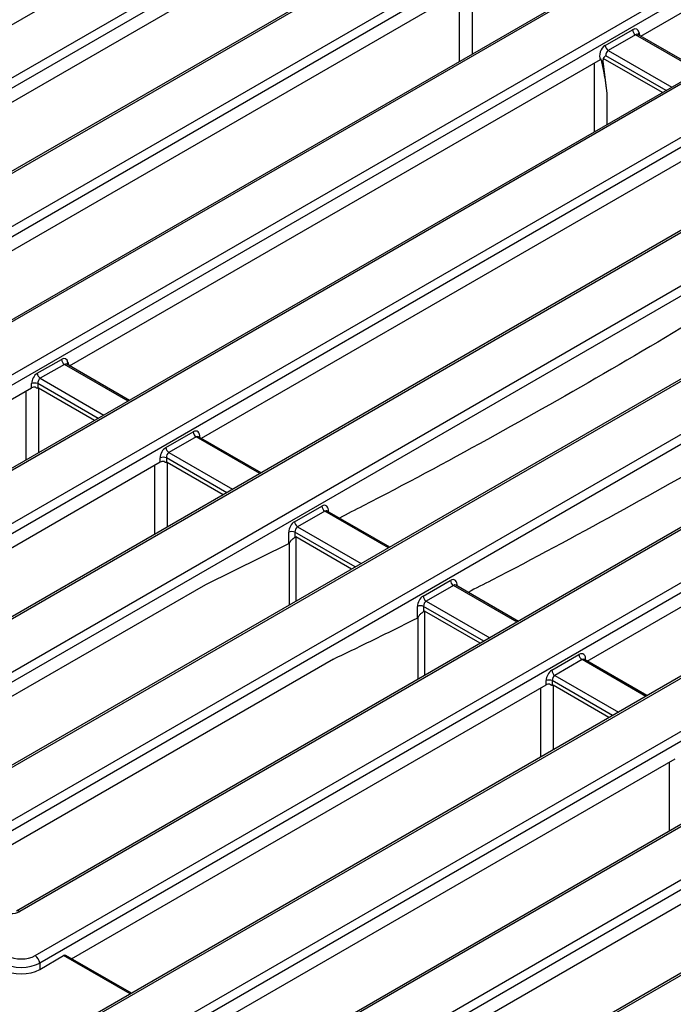
# Model space of a CAD drawing. Units: millimetres. Extents: x 8 to 418, y 1 to 291.
# Drawn here: x 353 to 368, y 125 to 148 of the extents above; entities that cross this region are included whole.
import ezdxf

# ---------------------------------------------------------------- set-up
doc = ezdxf.new("R2010")
doc.units = ezdxf.units.MM

msp = doc.modelspace()

# ---------------------------------------------------------------- linework, layer by layer
at = {"color": 7, "linetype": 'Continuous', "lineweight": 25}
for p, q in [((372.776, 159.384), (333.698, 136.825)), ((335.646, 136.735), (372.932, 158.26)), ((373.037, 158.087), (335.752, 136.563)), ((374.751, 157.173), (337.466, 135.649)), ((374.826, 157.166), (337.541, 135.642)), ((337.696, 134.517), (376.774, 157.076)), ((376.88, 156.903), (337.802, 134.344)), ((378.594, 155.99), (339.516, 133.431)), ((378.669, 155.983), (339.591, 133.423)), ((339.944, 132.413), (380.419, 155.779)), ((380.525, 155.606), (340.05, 132.24)), ((367.298, 147.648), (378.235, 153.962)), ((380.542, 153.713), (343.46, 132.306)), ((380.617, 153.706), (343.535, 132.299)), ((345.286, 132.095), (380.97, 152.695)), ((381.076, 152.522), (345.392, 131.922)), ((382.789, 151.609), (347.105, 131.009)), ((382.864, 151.601), (347.18, 131.001)), ((347.533, 129.991), (384.615, 151.397)), ((384.721, 151.225), (347.639, 129.818)), ((348.51, 143.605), (360.35, 150.44)), ((386.434, 150.311), (349.353, 128.905)), ((386.509, 150.304), (349.428, 128.897)), ((351.178, 128.693), (386.862, 149.293)), ((386.968, 149.12), (351.284, 128.521)), ((363.431, 148.817), (351.341, 141.838)), ((388.682, 148.207), (352.998, 127.607)), ((388.757, 148.2), (353.073, 127.6)), ((353.426, 126.589), (390.507, 147.996)), ((390.613, 147.823), (353.532, 126.416)), ((394.024, 147.889), (353.548, 124.523)), ((394.099, 147.882), (353.623, 124.516)), ((366.485, 147.437), (367.109, 147.797)), ((367.179, 147.682), (366.556, 147.322)), ((367.233, 147.685), (367.23, 147.687)), ((368.666, 146.857), (367.233, 147.685)), ((354.216, 140.096), (366.377, 147.116)), ((366.389, 147.122), (366.377, 147.116)), ((366.394, 147.097), (366.389, 147.122)), ((366.434, 147.079), (366.523, 146.335)), ((367.796, 146.355), (366.439, 147.138)), ((355.374, 124.312), (394.452, 146.871)), ((394.558, 146.698), (355.48, 124.139)), ((396.271, 145.785), (357.193, 123.226)), ((396.346, 145.778), (357.268, 123.218)), ((369.324, 145.415), (357.233, 138.436)), ((359.217, 123.129), (396.502, 144.653)), ((396.608, 144.48), (359.322, 122.956)), ((398.321, 143.567), (361.036, 122.042)), ((398.396, 143.559), (361.111, 122.035)), ((366.072, 133.333), (378.162, 140.313)), ((353.475, 139.926), (354.027, 140.245)), ((354.098, 140.13), (353.545, 139.811)), ((354.152, 140.133), (354.148, 140.136)), ((355.585, 139.306), (354.151, 140.133)), ((353.345, 139.593), (353.345, 139.689)), ((353.486, 139.689), (353.486, 139.584)), ((342.478, 133.32), (353.345, 139.593)), ((354.784, 138.843), (353.504, 139.583)), ((356.421, 138.226), (357.045, 138.586)), ((357.115, 138.47), (356.491, 138.11)), ((357.169, 138.473), (357.166, 138.476)), ((358.602, 137.646), (357.169, 138.473)), ((356.291, 137.892), (345.6, 131.72)), ((356.291, 137.892), (356.291, 137.989)), ((356.432, 137.989), (356.432, 137.883)), ((357.73, 137.143), (356.45, 137.882)), ((359.367, 136.525), (359.991, 136.885)), ((360.061, 136.77), (359.438, 136.409)), ((360.115, 136.772), (360.112, 136.775)), ((361.548, 135.945), (360.115, 136.772)), ((359.238, 136.024), (359.238, 136.288)), ((359.378, 136.288), (359.378, 136.173)), ((357.333, 135.092), (359.238, 136.024)), ((360.677, 135.442), (359.397, 136.18)), ((362.313, 134.824), (362.937, 135.184)), ((348.371, 129.918), (357.333, 135.092)), ((363.008, 135.069), (362.384, 134.709)), ((363.062, 135.071), (363.058, 135.074)), ((364.495, 134.244), (363.061, 135.072)), ((362.184, 134.321), (362.184, 134.587)), ((362.325, 134.587), (362.325, 134.472)), ((363.623, 133.741), (362.344, 134.479)), ((360.258, 133.379), (351.493, 128.319)), ((365.26, 133.123), (365.883, 133.483)), ((365.954, 133.368), (365.33, 133.008)), ((366.008, 133.371), (366.004, 133.373)), ((367.441, 132.543), (366.008, 133.371)), ((365.13, 132.79), (365.13, 132.886)), ((365.271, 132.886), (365.271, 132.78)), ((354.263, 126.516), (365.13, 132.79)), ((366.569, 132.04), (365.29, 132.779)), ((368.076, 131.089), (356.797, 124.577)), ((360.354, 123.229), (370.838, 129.281)), ((353.532, 126.271), (354.08, 126.588)), ((355.632, 125.726), (354.132, 126.592)), ((353.532, 126.416), (353.532, 126.271))]:
    msp.add_line(p, q, dxfattribs=at)
at = {"color": 8, "linetype": 'Continuous', "lineweight": 25}
for p, q in [((363.435, 148.819), (363.434, 147.239)), ((368.637, 146.841), (367.179, 147.682)), ((367.261, 147.723), (367.27, 147.663)), ((366.556, 147.322), (368.013, 146.48)), ((367.878, 146.403), (366.496, 147.2)), ((366.239, 145.456), (366.239, 147.037)), ((366.523, 146.335), (366.522, 145.62)), ((355.556, 139.289), (354.098, 140.13)), ((354.18, 140.171), (354.189, 140.112)), ((354.868, 138.892), (353.486, 139.689)), ((353.545, 139.811), (355.003, 138.97)), ((353.223, 137.942), (353.222, 139.522)), ((353.504, 139.583), (353.504, 138.105)), ((358.573, 137.629), (357.115, 138.47)), ((356.491, 138.11), (357.949, 137.269)), ((357.814, 137.191), (356.432, 137.989)), ((361.519, 135.928), (360.061, 136.77)), ((360.76, 135.49), (359.378, 136.288)), ((359.438, 136.409), (360.895, 135.568)), ((359.257, 134.622), (359.257, 136.05)), ((364.465, 134.227), (363.008, 135.069)), ((362.384, 134.709), (363.842, 133.867)), ((363.707, 133.789), (362.325, 134.587)), ((362.204, 132.922), (362.203, 134.347)), ((367.412, 132.526), (365.954, 133.368)), ((366.072, 133.333), (366.072, 133.333)), ((366.653, 132.088), (365.271, 132.886)), ((365.33, 133.008), (366.788, 132.166)), ((365.009, 131.139), (365.008, 132.719)), ((365.29, 132.779), (365.29, 131.302)), ((367.956, 129.439), (367.955, 131.019)), ((355.603, 125.709), (354.08, 126.588))]:
    msp.add_line(p, q, dxfattribs=at)
at = {"color": 8, "linetype": 'Continuous', "lineweight": 25, "flags": 128}
for points in [[(363.15, 147.075), (363.151, 147.165), (363.151, 148.656)], [(356.17, 136.241), (356.169, 136.563), (356.169, 136.868), (356.169, 137.821)], [(356.45, 137.882), (356.45, 136.868), (356.451, 136.404)], [(359.397, 136.18), (359.398, 135.166), (359.398, 134.704)], [(362.344, 134.479), (362.344, 133.465), (362.344, 133.003)]]:
    msp.add_lwpolyline(points, dxfattribs=at)
at = {"color": 7, "linetype": 'Continuous', "lineweight": 25}
for centre, radius, start, end in [((367.263, 147.813), 0.155, 185.689, 237.1991), ((366.64, 147.453), 0.155, 185.689, 237.1991), ((354.182, 140.261), 0.155, 185.689, 237.1991), ((353.629, 139.942), 0.155, 185.689, 237.1991), ((353.415, 139.52), 0.184, 67.4787, 112.5213), ((357.199, 138.601), 0.155, 185.689, 237.1991), ((356.575, 138.241), 0.155, 185.689, 237.1991), ((356.362, 137.819), 0.184, 67.4787, 112.5213), ((360.146, 136.9), 0.155, 185.689, 237.1991), ((359.522, 136.54), 0.155, 185.689, 237.1991), ((359.308, 136.118), 0.184, 67.4787, 112.5213), ((363.092, 135.199), 0.155, 185.689, 237.1991), ((362.468, 134.839), 0.155, 185.689, 237.1991), ((362.254, 134.417), 0.184, 67.4787, 112.5213), ((366.038, 133.498), 0.155, 185.689, 237.1991), ((365.414, 133.138), 0.155, 185.689, 237.1991), ((365.201, 132.716), 0.184, 67.4787, 112.5213), ((353.3, 126.393), 0.233, 5.689, 57.1991)]:
    msp.add_arc(centre, radius, start, end, dxfattribs=at)
at = {"color": 8, "linetype": 'Continuous', "lineweight": 25}
for centre, radius, start, end in [((367.284, 147.677), 0.0516, 116.6225, 182.6524), ((354.21, 140.118), 0.0611, 120.2632, 163.8757), ((353.029, 127.541), 0.0729, 53.1731, 114.872)]:
    msp.add_arc(centre, radius, start, end, dxfattribs=at)
at = {"color": 7, "linetype": 'Continuous', "lineweight": 25}
for centre, major_axis, ratio, start_param, end_param in [((367.121, 147.627), (0.085, 0.181), 0.625261, 5.53302, 7.01655), ((366.497, 147.267), (0.085, 0.181), 0.625261, 0.733364, 2.778131), ((366.568, 147.233), (0.0338, 0.0951), 0.665994, 0.663189, 2.146719), ((366.497, 147.267), (0.085, 0.181), 0.625261, 2.971341, 3.323764), ((354.04, 140.075), (0.085, 0.181), 0.625261, 5.53302, 7.01655), ((353.487, 139.756), (0.085, 0.181), 0.625261, 0.733364, 2.216894), ((353.415, 139.552), (0.1, 0), 0.58169, 1.380438, 2.352396), ((353.557, 139.722), (0.0338, 0.0951), 0.665994, 0.663189, 2.146719), ((356.433, 138.055), (0.085, 0.181), 0.625261, 0.733364, 2.216894), ((356.504, 138.022), (0.0338, 0.0951), 0.665994, 0.663189, 2.146719), ((356.362, 137.851), (0.1, 0), 0.58169, 1.388051, 2.352396), ((359.38, 136.354), (0.085, 0.181), 0.625261, 0.733364, 2.216894), ((359.45, 136.321), (0.0338, 0.0951), 0.665994, 0.663189, 2.146719), ((362.326, 134.653), (0.085, 0.181), 0.625261, 0.733364, 2.216894), ((362.396, 134.62), (0.0338, 0.0951), 0.665994, 0.663189, 2.146719), ((365.272, 132.953), (0.085, 0.181), 0.625261, 0.733364, 2.216894), ((365.343, 132.919), (0.0338, 0.0951), 0.665994, 0.663189, 2.146719), ((365.201, 132.748), (0.1, 0), 0.58169, 1.41083, 2.352396), ((352.862, 127.724), (0.3, 0), 0.58169, 3.930789, 5.493989), ((353.109, 126.775), (0.45, 0), 0.58169, 3.930789, 5.493989), ((354.086, 126.503), (0.0427, 0.0906), 0.625261, 6.231233, 7.01655), ((353.109, 126.652), (0.6, 0), 0.554431, 3.930789, 5.493989), ((353.109, 126.519), (0.6, 0), 0.58169, 3.930789, 5.493989)]:
    msp.add_ellipse(centre, major_axis=major_axis, ratio=ratio, start_param=start_param, end_param=end_param, dxfattribs=at)
at = {"color": 8, "linetype": 'Continuous', "lineweight": 25}
for centre, major_axis, ratio, start_param, end_param in [((367.192, 147.593), (0.0338, 0.0951), 0.665994, 6.161058, 6.946375), ((354.11, 140.041), (0.0338, 0.0951), 0.665994, 6.161058, 6.946375), ((357.057, 138.415), (0.085, 0.181), 0.625261, 5.220001, 7.01655), ((357.127, 138.382), (0.0338, 0.0951), 0.665994, 6.161058, 6.946375), ((360.003, 136.714), (0.085, 0.181), 0.625261, 5.220001, 7.01655), ((360.074, 136.681), (0.0338, 0.0951), 0.665994, 6.161058, 6.946375), ((362.95, 135.013), (0.085, 0.181), 0.625261, 5.220001, 7.01655), ((363.02, 134.98), (0.0338, 0.0951), 0.665994, 6.161058, 6.946375), ((365.896, 133.313), (0.085, 0.181), 0.625261, 5.220001, 7.01655), ((365.966, 133.279), (0.0338, 0.0951), 0.665994, 6.161058, 6.946375)]:
    msp.add_ellipse(centre, major_axis=major_axis, ratio=ratio, start_param=start_param, end_param=end_param, dxfattribs=at)
at = {"color": 7, "linetype": 'Continuous', "lineweight": 25}
for points, knots in [([(366.394, 147.097), (366.415, 147.002), (366.468, 146.755), (366.502, 146.495), (366.523, 146.335)], [0, 0, 0, 0, 0.385952, 1, 1, 1, 1]), ([(366.439, 147.138), (366.436, 147.123), (366.431, 147.105), (366.434, 147.082), (366.434, 147.079)], [0, 0, 0, 0, 0.839065, 1, 1, 1, 1]), ([(366.496, 147.2), (366.496, 147.2), (366.489, 147.195), (366.467, 147.178), (366.45, 147.154), (366.439, 147.138)], [0, 0, 0, 0, 0.004926, 0.333932, 1, 1, 1, 1]), ([(372.274, 143.482), (371.335, 142.885), (369.456, 141.69), (366.626, 140.004), (363.786, 138.396), (361.707, 137.283), (360.577, 136.703), (360.396, 136.61)], [0, 0, 0, 0, 0.238231, 0.476614, 0.715456, 0.954451, 1, 1, 1, 1]), ([(375.22, 141.779), (374.281, 141.182), (372.403, 139.987), (369.572, 138.301), (366.732, 136.694), (364.654, 135.581), (363.524, 135.001), (363.344, 134.909)], [0, 0, 0, 0, 0.238265, 0.476682, 0.715557, 0.954587, 1, 1, 1, 1]), ([(353.486, 139.584), (353.483, 139.583), (353.479, 139.582), (353.469, 139.584), (353.458, 139.589), (353.446, 139.598), (353.438, 139.605), (353.434, 139.609)], [0, 0, 0, 0, 0.174505, 0.350118, 0.51071, 0.758274, 1, 1, 1, 1]), ([(353.486, 139.584), (353.488, 139.585), (353.492, 139.586), (353.498, 139.585), (353.502, 139.583), (353.504, 139.583)], [0, 0, 0, 0, 0.351806, 0.791859, 1, 1, 1, 1]), ([(356.432, 137.883), (356.43, 137.882), (356.425, 137.881), (356.415, 137.883), (356.404, 137.888), (356.392, 137.897), (356.384, 137.904), (356.38, 137.908)], [0, 0, 0, 0, 0.172738, 0.346598, 0.505258, 0.747612, 1, 1, 1, 1]), ([(356.432, 137.883), (356.434, 137.884), (356.438, 137.885), (356.445, 137.884), (356.449, 137.882), (356.45, 137.882)], [0, 0, 0, 0, 0.35623, 0.791351, 1, 1, 1, 1]), ([(359.257, 136.05), (359.255, 136.046), (359.252, 136.04), (359.247, 136.032), (359.242, 136.026), (359.239, 136.024), (359.238, 136.024)], [0, 0, 0, 0, 0.345286, 0.599652, 0.856733, 1, 1, 1, 1]), ([(359.257, 136.05), (359.268, 136.068), (359.291, 136.105), (359.344, 136.141), (359.367, 136.162), (359.378, 136.173)], [0, 0, 0, 0, 0.330834, 0.663898, 1, 1, 1, 1]), ([(359.378, 136.173), (359.38, 136.175), (359.384, 136.179), (359.389, 136.182), (359.394, 136.182), (359.396, 136.181), (359.397, 136.18)], [0, 0, 0, 0, 0.356483, 0.715485, 0.888505, 1, 1, 1, 1]), ([(362.203, 134.347), (362.215, 134.366), (362.238, 134.404), (362.291, 134.44), (362.313, 134.461), (362.325, 134.472)], [0, 0, 0, 0, 0.333592, 0.669489, 1, 1, 1, 1]), ([(362.325, 134.472), (362.326, 134.474), (362.33, 134.478), (362.336, 134.481), (362.341, 134.481), (362.343, 134.48), (362.344, 134.479)], [0, 0, 0, 0, 0.355392, 0.713245, 0.884773, 1, 1, 1, 1]), ([(360.258, 133.379), (360.579, 133.533), (361.221, 133.842), (361.863, 134.161), (362.184, 134.321)], [0, 0, 0, 0, 0.499982, 1, 1, 1, 1]), ([(362.203, 134.347), (362.202, 134.344), (362.199, 134.338), (362.193, 134.33), (362.188, 134.324), (362.185, 134.322), (362.184, 134.321)], [0, 0, 0, 0, 0.344586, 0.597818, 0.853715, 1, 1, 1, 1]), ([(365.271, 132.78), (365.269, 132.779), (365.264, 132.778), (365.254, 132.779), (365.243, 132.784), (365.23, 132.793), (365.221, 132.801), (365.216, 132.806)], [0, 0, 0, 0, 0.16792, 0.337007, 0.490294, 0.71827, 1, 1, 1, 1]), ([(365.271, 132.78), (365.273, 132.78), (365.277, 132.782), (365.284, 132.782), (365.288, 132.779), (365.29, 132.779)], [0, 0, 0, 0, 0.368809, 0.789967, 1, 1, 1, 1])]:
    msp.add_open_spline(points, degree=3, knots=knots, dxfattribs=at)

doc.saveas('drawing.dxf')
